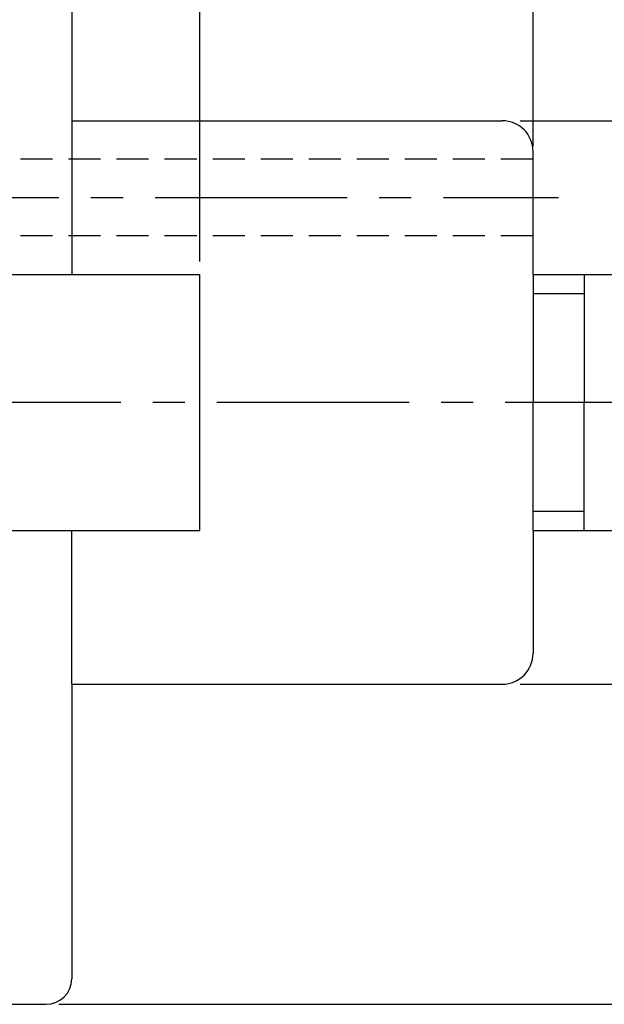
# Model space of a CAD drawing. Extents: x -6 to 232, y -24 to 63.
# Drawn here: x 178 to 201, y -24 to 15 of the extents above; entities that cross this region are included whole.
import ezdxf

# ---------------------------------------------------------------- set-up
doc = ezdxf.new("R2010")
doc.units = 0
doc.header["$LTSCALE"] = 10
doc.linetypes.add('CENTER2', pattern=[1.125, 0.75, -0.125, 0.125, -0.125])
doc.linetypes.add('HIDDEN2', pattern=[0.1875, 0.125, -0.0625])
for name, color, linetype in [('240', 4, 'CONTINUOUS'), ('241', 211, 'CONTINUOUS'), ('242', 3, 'CONTINUOUS'), ('245', 2, 'CENTER2'), ('250', 3, 'CONTINUOUS')]:
    doc.layers.add(name, color=color, linetype=linetype)

msp = doc.modelspace()

# ---------------------------------------------------------------- linework, layer by layer
at = {"layer": '240'}
for p, q in [((180, 22.5), (180, 11)), ((180, -10.986), (180, -22.5)), ((0.1, -23.5), (179, -23.5))]:
    msp.add_line(p, q, dxfattribs=at)
at = {"layer": '240', "linetype": 'CONTINUOUS'}
for p, q in [((180, 11), (196.8, 11)), ((198, 5), (198, 9.8)), ((198, 5), (203, 5)), ((198, -5), (203, -5)), ((198, -5), (198, -9.8)), ((180, -11), (196.8, -11))]:
    msp.add_line(p, q, dxfattribs=at)
for centre, start, end in [((196.8, 9.8), 0, 90), ((196.8, -9.8), 270, 0)]:
    msp.add_arc(centre, 1.2, start, end, dxfattribs=at)
at = {"layer": '240'}
msp.add_arc((179, -22.5), 1, 270, 0, dxfattribs=at)
at = {"layer": '241'}
for p, q in [((180, 11), (180, 5)), ((198, 5), (198, 0)), ((198, -5), (198, 0)), ((180, -11), (180, -5))]:
    msp.add_line(p, q, dxfattribs=at)
at = {"layer": '241', "linetype": 'HIDDEN2'}
for p, q in [((198, 9.5), (170.5, 9.5)), ((198, 6.5), (173.5, 6.5))]:
    msp.add_line(p, q, dxfattribs=at)
at = {"layer": '241', "linetype": 'CONTINUOUS'}
for p, q in [((172, 5), (185, 5)), ((185, -5), (185, 5)), ((172, -5), (185, -5))]:
    msp.add_line(p, q, dxfattribs=at)
at = {"layer": '242', "linetype": 'CONTINUOUS'}
for p, q in [((200, 5), (200, 0)), ((198, 4.25), (200, 4.25)), ((200, -5), (200, 0)), ((198, -4.25), (200, -4.25))]:
    msp.add_line(p, q, dxfattribs=at)
at = {"layer": '245'}
for p, q in [((172, 8), (199, 8)), ((215.663, 0), (-5.551, 0))]:
    msp.add_line(p, q, dxfattribs=at)
at = {"layer": '250'}
for p, q in [((198, 10), (198, 43)), ((185, 5.5), (185, 36)), ((197.5, 11), (225, 11)), ((197.5, -11), (225, -11)), ((179.5, -23.5), (232, -23.5))]:
    msp.add_line(p, q, dxfattribs=at)

doc.saveas('drawing.dxf')
